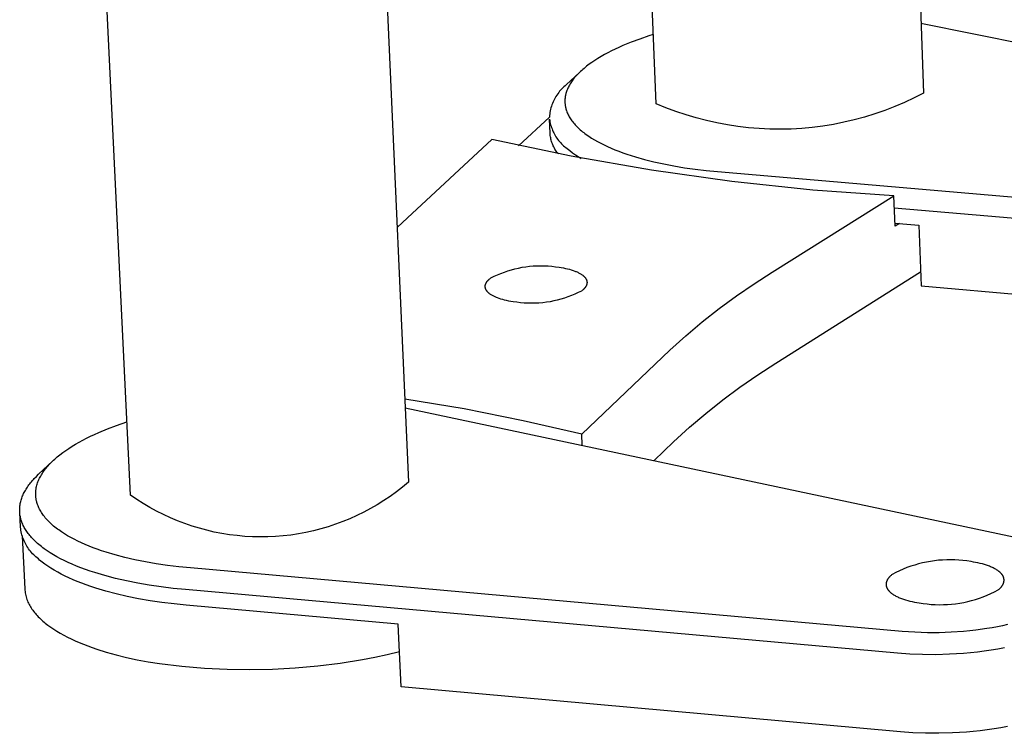
# Model space of a CAD drawing. Units: millimetres. Extents: x -761 to 809, y -316 to 193.
# Drawn here: x -577 to -523, y -266 to -226 of the extents above; entities that cross this region are included whole.
import ezdxf

# ---------------------------------------------------------------- set-up
doc = ezdxf.new("R2010")
doc.units = ezdxf.units.MM
doc.header["$MEASUREMENT"] = 0
doc.layers.add('Default', color=7, linetype='Continuous', true_color=0x000000)

msp = doc.modelspace()

# ---------------------------------------------------------------- linework, layer by layer
at = {"layer": 'Default', "color": 7, "true_color": 0xffffff}
for p, q in [((-528.511, -203.043), (-527.486, -230.491)), ((-542.277, -231.082), (-543.401, -203.605)), ((-557.23, -223.813), (-555.978, -252.012)), ((-571.345, -252.723), (-572.702, -224.528)), ((-494.736, -233.301), (-527.63, -226.637)), ((-543.181, -227.506), (-543.661, -227.684)), ((-542.678, -227.336), (-543.181, -227.506)), ((-542.434, -227.259), (-542.678, -227.336)), ((-544.545, -228.064), (-544.75, -228.164)), ((-544.334, -227.966), (-544.545, -228.064)), ((-544.116, -227.87), (-544.334, -227.966)), ((-543.661, -227.684), (-544.116, -227.87)), ((-545.499, -228.577), (-545.668, -228.685)), ((-545.322, -228.472), (-545.499, -228.577)), ((-545.139, -228.367), (-545.322, -228.472)), ((-544.948, -228.265), (-545.139, -228.367)), ((-544.75, -228.164), (-544.948, -228.265)), ((-546.331, -229.181), (-546.394, -229.238)), ((-546.265, -229.125), (-546.331, -229.181)), ((-546.127, -229.013), (-546.265, -229.125)), ((-545.982, -228.903), (-546.127, -229.013)), ((-545.829, -228.793), (-545.982, -228.903)), ((-545.668, -228.685), (-545.829, -228.793)), ((-546.516, -229.351), (-547.243, -230.032)), ((-546.875, -229.756), (-546.918, -229.815)), ((-546.83, -229.698), (-546.875, -229.756)), ((-546.782, -229.64), (-546.83, -229.698)), ((-546.733, -229.582), (-546.782, -229.64)), ((-546.682, -229.524), (-546.733, -229.582)), ((-546.628, -229.466), (-546.682, -229.524)), ((-546.573, -229.409), (-546.628, -229.466)), ((-546.515, -229.352), (-546.573, -229.409)), ((-546.456, -229.295), (-546.515, -229.352)), ((-546.394, -229.238), (-546.456, -229.295)), ((-547.498, -230.265), (-547.556, -230.329)), ((-547.437, -230.204), (-547.498, -230.265)), ((-547.375, -230.144), (-547.437, -230.204)), ((-547.31, -230.087), (-547.375, -230.144)), ((-547.243, -230.032), (-547.31, -230.087)), ((-547.184, -230.285), (-547.208, -230.345)), ((-547.158, -230.226), (-547.184, -230.285)), ((-547.13, -230.167), (-547.158, -230.226)), ((-547.1, -230.108), (-547.13, -230.167)), ((-547.068, -230.049), (-547.1, -230.108)), ((-547.034, -229.99), (-547.068, -230.049)), ((-546.997, -229.932), (-547.034, -229.99)), ((-546.958, -229.873), (-546.997, -229.932)), ((-546.918, -229.815), (-546.958, -229.873)), ((-547.899, -230.826), (-547.938, -230.903)), ((-547.858, -230.75), (-547.899, -230.826)), ((-547.814, -230.676), (-547.858, -230.75)), ((-547.767, -230.603), (-547.814, -230.676)), ((-547.718, -230.532), (-547.767, -230.603)), ((-547.666, -230.462), (-547.718, -230.532)), ((-547.613, -230.395), (-547.666, -230.462)), ((-547.556, -230.329), (-547.613, -230.395)), ((-547.319, -230.848), (-547.321, -230.877)), ((-547.317, -230.818), (-547.319, -230.848)), ((-547.315, -230.789), (-547.317, -230.818)), ((-547.312, -230.759), (-547.315, -230.789)), ((-547.308, -230.73), (-547.312, -230.759)), ((-547.303, -230.7), (-547.308, -230.73)), ((-547.298, -230.67), (-547.303, -230.7)), ((-547.293, -230.641), (-547.298, -230.67)), ((-547.287, -230.611), (-547.293, -230.641)), ((-547.28, -230.581), (-547.287, -230.611)), ((-547.273, -230.552), (-547.28, -230.581)), ((-547.266, -230.522), (-547.273, -230.552)), ((-547.249, -230.463), (-547.266, -230.522)), ((-547.229, -230.404), (-547.249, -230.463)), ((-547.208, -230.345), (-547.229, -230.404)), ((-528.01, -230.759), (-528.543, -231.009)), ((-527.486, -230.491), (-528.01, -230.759)), ((-548.113, -231.391), (-548.132, -231.475)), ((-548.091, -231.307), (-548.113, -231.391)), ((-548.066, -231.224), (-548.091, -231.307)), ((-548.038, -231.142), (-548.066, -231.224)), ((-548.008, -231.062), (-548.038, -231.142)), ((-547.974, -230.982), (-548.008, -231.062)), ((-547.938, -230.903), (-547.974, -230.982)), ((-547.321, -230.877), (-547.322, -230.907)), ((-547.322, -230.907), (-547.322, -230.936)), ((-547.322, -230.936), (-547.322, -230.966)), ((-547.322, -230.966), (-547.322, -230.995)), ((-547.322, -230.995), (-547.32, -231.025)), ((-547.32, -231.025), (-547.319, -231.054)), ((-547.319, -231.054), (-547.316, -231.084)), ((-547.316, -231.084), (-547.313, -231.113)), ((-547.313, -231.113), (-547.31, -231.142)), ((-547.31, -231.142), (-547.306, -231.172)), ((-547.306, -231.172), (-547.301, -231.201)), ((-547.301, -231.201), (-547.296, -231.23)), ((-547.296, -231.23), (-547.29, -231.259)), ((-547.29, -231.259), (-547.284, -231.289)), ((-547.284, -231.289), (-547.277, -231.318)), ((-547.277, -231.318), (-547.27, -231.347)), ((-547.27, -231.347), (-547.262, -231.376)), ((-547.262, -231.376), (-547.254, -231.405)), ((-541.733, -231.307), (-542.277, -231.082)), ((-541.182, -231.514), (-541.733, -231.307)), ((-529.085, -231.24), (-529.634, -231.453)), ((-528.543, -231.009), (-529.085, -231.24)), ((-548.179, -231.817), (-549.88, -233.404)), ((-548.172, -231.731), (-548.179, -231.817)), ((-548.143, -232.71), (-548.176, -231.929)), ((-548.176, -231.929), (-548.163, -232.009)), ((-548.162, -231.645), (-548.172, -231.731)), ((-548.148, -231.56), (-548.162, -231.645)), ((-548.132, -231.475), (-548.148, -231.56)), ((-547.254, -231.405), (-547.245, -231.434)), ((-547.245, -231.434), (-547.235, -231.463)), ((-547.235, -231.463), (-547.215, -231.521)), ((-547.215, -231.521), (-547.192, -231.579)), ((-547.192, -231.579), (-547.167, -231.636)), ((-547.167, -231.636), (-547.139, -231.694)), ((-547.139, -231.694), (-547.11, -231.751)), ((-547.11, -231.751), (-547.078, -231.808)), ((-547.078, -231.808), (-547.044, -231.864)), ((-547.044, -231.864), (-547.008, -231.921)), ((-547.008, -231.921), (-546.97, -231.977)), ((-540.623, -231.701), (-541.182, -231.514)), ((-540.059, -231.869), (-540.623, -231.701)), ((-539.488, -232.017), (-540.059, -231.869)), ((-530.754, -231.82), (-531.322, -231.974)), ((-530.191, -231.646), (-530.754, -231.82)), ((-529.634, -231.453), (-530.191, -231.646)), ((-548.163, -232.009), (-548.149, -232.089)), ((-548.149, -232.089), (-548.131, -232.168)), ((-548.131, -232.168), (-548.111, -232.247)), ((-548.111, -232.247), (-548.088, -232.325)), ((-548.088, -232.325), (-548.062, -232.402)), ((-548.062, -232.402), (-548.034, -232.478)), ((-548.034, -232.478), (-548.004, -232.553)), ((-546.97, -231.977), (-546.93, -232.033)), ((-546.93, -232.033), (-546.888, -232.088)), ((-546.888, -232.088), (-546.843, -232.144)), ((-546.843, -232.144), (-546.797, -232.199)), ((-546.797, -232.199), (-546.748, -232.254)), ((-546.748, -232.254), (-546.697, -232.308)), ((-546.697, -232.308), (-546.644, -232.362)), ((-546.644, -232.362), (-546.589, -232.416)), ((-546.589, -232.416), (-546.531, -232.47)), ((-546.531, -232.47), (-546.472, -232.523)), ((-538.914, -232.146), (-539.488, -232.017)), ((-538.335, -232.254), (-538.914, -232.146)), ((-537.752, -232.343), (-538.335, -232.254)), ((-537.167, -232.411), (-537.752, -232.343)), ((-536.58, -232.459), (-537.167, -232.411)), ((-535.992, -232.486), (-536.58, -232.459)), ((-535.403, -232.493), (-535.992, -232.486)), ((-534.814, -232.48), (-535.403, -232.493)), ((-534.226, -232.446), (-534.814, -232.48)), ((-533.639, -232.392), (-534.226, -232.446)), ((-533.055, -232.318), (-533.639, -232.392)), ((-532.473, -232.223), (-533.055, -232.318)), ((-531.896, -232.109), (-532.473, -232.223)), ((-531.322, -231.974), (-531.896, -232.109)), ((-548.137, -232.777), (-548.143, -232.71)), ((-548.13, -232.842), (-548.137, -232.777)), ((-548.12, -232.908), (-548.13, -232.842)), ((-548.108, -232.973), (-548.12, -232.908)), ((-548.094, -233.038), (-548.108, -232.973)), ((-548.004, -232.553), (-547.971, -232.627)), ((-547.971, -232.627), (-547.935, -232.7)), ((-547.935, -232.7), (-547.897, -232.772)), ((-547.897, -232.772), (-547.857, -232.842)), ((-547.857, -232.842), (-547.814, -232.911)), ((-547.814, -232.911), (-547.769, -232.979)), ((-547.769, -232.979), (-547.722, -233.045)), ((-546.472, -232.523), (-546.41, -232.576)), ((-546.41, -232.576), (-546.347, -232.628)), ((-546.347, -232.628), (-546.281, -232.68)), ((-546.281, -232.68), (-546.213, -232.732)), ((-546.213, -232.732), (-546.143, -232.783)), ((-546.143, -232.783), (-545.998, -232.884)), ((-545.998, -232.884), (-545.844, -232.984)), ((-545.844, -232.984), (-545.682, -233.082)), ((-551.369, -233.065), (-556.029, -237.4)), ((-546.968, -233.986), (-551.369, -233.065)), ((-548.077, -233.103), (-548.094, -233.038)), ((-548.059, -233.166), (-548.077, -233.103)), ((-548.039, -233.23), (-548.059, -233.166)), ((-548.016, -233.292), (-548.039, -233.23)), ((-547.991, -233.354), (-548.016, -233.292)), ((-547.965, -233.414), (-547.991, -233.354)), ((-547.936, -233.474), (-547.965, -233.414)), ((-547.905, -233.533), (-547.936, -233.474)), ((-547.873, -233.591), (-547.905, -233.533)), ((-547.722, -233.045), (-547.672, -233.109)), ((-547.672, -233.109), (-547.62, -233.172)), ((-547.62, -233.172), (-547.567, -233.233)), ((-547.567, -233.233), (-547.511, -233.292)), ((-547.511, -233.292), (-547.453, -233.349)), ((-547.453, -233.349), (-547.394, -233.404)), ((-547.394, -233.404), (-547.332, -233.457)), ((-547.332, -233.457), (-547.269, -233.508)), ((-547.269, -233.508), (-547.204, -233.557)), ((-547.204, -233.557), (-547.055, -233.677)), ((-545.682, -233.082), (-545.513, -233.178)), ((-545.513, -233.178), (-545.336, -233.272)), ((-545.336, -233.272), (-545.151, -233.364)), ((-545.151, -233.364), (-544.959, -233.454)), ((-544.959, -233.454), (-544.76, -233.542)), ((-544.76, -233.542), (-544.554, -233.628)), ((-547.838, -233.648), (-547.873, -233.591)), ((-547.802, -233.703), (-547.838, -233.648)), ((-547.764, -233.758), (-547.802, -233.703)), ((-547.724, -233.811), (-547.764, -233.758)), ((-547.682, -233.862), (-547.724, -233.811)), ((-547.055, -233.677), (-546.901, -233.792)), ((-542.538, -234.758), (-546.968, -233.986)), ((-546.901, -233.792), (-546.743, -233.902)), ((-546.743, -233.902), (-546.581, -234.007)), ((-546.581, -234.007), (-546.416, -234.106)), ((-544.554, -233.628), (-544.341, -233.712)), ((-544.341, -233.712), (-544.121, -233.794)), ((-544.121, -233.794), (-543.894, -233.873)), ((-543.894, -233.873), (-543.421, -234.023)), ((-543.421, -234.023), (-542.924, -234.164)), ((-542.924, -234.164), (-542.402, -234.294)), ((-542.402, -234.294), (-541.859, -234.414)), ((-541.859, -234.414), (-541.296, -234.522)), ((-541.296, -234.522), (-540.714, -234.618)), ((-540.714, -234.618), (-540.116, -234.703)), ((-538.086, -235.383), (-542.538, -234.758)), ((-540.116, -234.703), (-539.502, -234.776)), ((-539.502, -234.776), (-538.874, -234.837)), ((-538.874, -234.837), (-500.772, -238.099)), ((-533.614, -235.858), (-538.086, -235.383)), ((-535.856, -240.398), (-529.13, -236.183)), ((-529.13, -236.183), (-533.614, -235.858)), ((-529.066, -237.852), (-529.13, -236.183)), ((-529.105, -236.844), (-501.018, -239.254)), ((-556.029, -237.4), (-556.604, -237.92)), ((-529.073, -237.679), (-527.748, -237.792)), ((-528.824, -237.7), (-529.066, -237.852)), ((-527.748, -237.792), (-527.622, -241.158)), ((-549.681, -240.129), (-549.478, -240.098)), ((-549.478, -240.098), (-549.275, -240.073)), ((-549.275, -240.073), (-549.071, -240.055)), ((-549.071, -240.055), (-548.866, -240.044)), ((-548.866, -240.044), (-548.661, -240.04)), ((-548.661, -240.04), (-548.456, -240.043)), ((-548.456, -240.043), (-548.252, -240.053)), ((-548.252, -240.053), (-548.048, -240.07)), ((-548.048, -240.07), (-547.844, -240.093)), ((-547.844, -240.093), (-547.641, -240.124)), ((-551.421, -240.717), (-551.238, -240.626)), ((-551.238, -240.626), (-551.051, -240.541)), ((-551.051, -240.541), (-550.862, -240.462)), ((-550.862, -240.462), (-550.67, -240.39)), ((-550.67, -240.39), (-550.476, -240.325)), ((-550.476, -240.325), (-550.28, -240.266)), ((-550.28, -240.266), (-550.082, -240.213)), ((-550.082, -240.213), (-549.882, -240.168)), ((-549.882, -240.168), (-549.681, -240.129)), ((-547.641, -240.124), (-547.519, -240.143)), ((-547.519, -240.143), (-547.4, -240.164)), ((-547.4, -240.164), (-547.285, -240.188)), ((-547.285, -240.188), (-547.175, -240.213)), ((-547.175, -240.213), (-547.068, -240.24)), ((-547.068, -240.24), (-546.967, -240.27)), ((-546.967, -240.27), (-546.87, -240.301)), ((-546.87, -240.301), (-546.778, -240.334)), ((-546.778, -240.334), (-546.734, -240.351)), ((-546.734, -240.351), (-546.691, -240.369)), ((-546.691, -240.369), (-546.65, -240.387)), ((-546.65, -240.387), (-546.61, -240.406)), ((-546.61, -240.406), (-546.571, -240.425)), ((-546.571, -240.425), (-546.534, -240.444)), ((-546.534, -240.444), (-546.498, -240.464)), ((-546.498, -240.464), (-546.463, -240.484)), ((-546.463, -240.484), (-546.43, -240.504)), ((-546.43, -240.504), (-546.398, -240.525)), ((-546.398, -240.525), (-546.368, -240.546)), ((-546.368, -240.546), (-546.339, -240.568)), ((-546.339, -240.568), (-546.325, -240.579)), ((-546.325, -240.579), (-546.312, -240.59)), ((-546.312, -240.59), (-546.298, -240.601)), ((-546.298, -240.601), (-546.286, -240.612)), ((-546.286, -240.612), (-546.273, -240.623)), ((-546.273, -240.623), (-546.262, -240.635)), ((-546.262, -240.635), (-546.25, -240.646)), ((-546.25, -240.646), (-546.239, -240.658)), ((-546.239, -240.658), (-546.228, -240.669)), ((-536.859, -241.037), (-535.856, -240.398)), ((-535.657, -245.431), (-527.651, -240.371)), ((-551.728, -241.185), (-551.727, -241.172)), ((-551.728, -241.197), (-551.728, -241.185)), ((-551.727, -241.21), (-551.728, -241.197)), ((-551.727, -241.16), (-551.725, -241.147)), ((-551.727, -241.172), (-551.727, -241.16)), ((-551.725, -241.147), (-551.724, -241.135)), ((-551.724, -241.135), (-551.722, -241.122)), ((-551.722, -241.122), (-551.719, -241.11)), ((-551.719, -241.11), (-551.716, -241.097)), ((-551.716, -241.097), (-551.713, -241.084)), ((-551.713, -241.084), (-551.709, -241.072)), ((-551.709, -241.072), (-551.705, -241.059)), ((-551.705, -241.059), (-551.7, -241.047)), ((-551.7, -241.047), (-551.695, -241.034)), ((-551.695, -241.034), (-551.69, -241.022)), ((-551.69, -241.022), (-551.684, -241.009)), ((-551.684, -241.009), (-551.678, -240.997)), ((-551.678, -240.997), (-551.671, -240.984)), ((-551.671, -240.984), (-551.664, -240.972)), ((-551.664, -240.972), (-551.656, -240.959)), ((-551.656, -240.959), (-551.648, -240.947)), ((-551.648, -240.947), (-551.64, -240.935)), ((-551.64, -240.935), (-551.631, -240.922)), ((-551.631, -240.922), (-551.622, -240.91)), ((-551.622, -240.91), (-551.613, -240.898)), ((-551.613, -240.898), (-551.603, -240.885)), ((-551.603, -240.885), (-551.592, -240.873)), ((-551.592, -240.873), (-551.582, -240.861)), ((-551.582, -240.861), (-551.57, -240.849)), ((-551.57, -240.849), (-551.559, -240.836)), ((-551.559, -240.836), (-551.547, -240.824)), ((-551.547, -240.824), (-551.535, -240.812)), ((-551.535, -240.812), (-551.509, -240.788)), ((-551.509, -240.788), (-551.481, -240.764)), ((-551.481, -240.764), (-551.452, -240.74)), ((-551.452, -240.74), (-551.421, -240.717)), ((-546.228, -240.669), (-546.218, -240.681)), ((-546.218, -240.681), (-546.208, -240.692)), ((-546.208, -240.692), (-546.199, -240.704)), ((-546.199, -240.704), (-546.19, -240.716)), ((-546.19, -240.716), (-546.181, -240.727)), ((-546.181, -240.727), (-546.173, -240.739)), ((-546.167, -241.196), (-546.175, -241.208)), ((-546.173, -240.739), (-546.166, -240.751)), ((-546.16, -241.183), (-546.167, -241.196)), ((-546.166, -240.751), (-546.158, -240.763)), ((-546.153, -241.171), (-546.16, -241.183)), ((-546.158, -240.763), (-546.151, -240.775)), ((-546.146, -241.158), (-546.153, -241.171)), ((-546.151, -240.775), (-546.145, -240.787)), ((-546.14, -241.146), (-546.146, -241.158)), ((-546.145, -240.787), (-546.139, -240.799)), ((-546.134, -241.133), (-546.14, -241.146)), ((-546.139, -240.799), (-546.133, -240.811)), ((-546.129, -241.121), (-546.134, -241.133)), ((-546.133, -240.811), (-546.128, -240.823)), ((-546.124, -241.108), (-546.129, -241.121)), ((-546.128, -240.823), (-546.123, -240.835)), ((-546.12, -241.096), (-546.124, -241.108)), ((-546.123, -240.835), (-546.119, -240.847)), ((-546.116, -241.083), (-546.12, -241.096)), ((-546.119, -240.847), (-546.115, -240.859)), ((-546.112, -241.071), (-546.116, -241.083)), ((-546.115, -240.859), (-546.111, -240.871)), ((-546.109, -241.058), (-546.112, -241.071)), ((-546.111, -240.871), (-546.108, -240.884)), ((-546.106, -241.045), (-546.109, -241.058)), ((-546.108, -240.884), (-546.105, -240.896)), ((-546.104, -241.033), (-546.106, -241.045)), ((-546.105, -240.896), (-546.103, -240.908)), ((-546.102, -241.02), (-546.104, -241.033)), ((-546.103, -240.908), (-546.101, -240.921)), ((-546.1, -241.008), (-546.102, -241.02)), ((-546.101, -240.921), (-546.1, -240.933)), ((-546.1, -240.933), (-546.099, -240.945)), ((-546.099, -240.995), (-546.1, -241.008)), ((-546.099, -240.945), (-546.098, -240.958)), ((-546.098, -240.983), (-546.099, -240.995)), ((-546.098, -240.958), (-546.098, -240.97)), ((-546.098, -240.97), (-546.098, -240.983)), ((-537.84, -241.709), (-536.859, -241.037)), ((-527.622, -241.158), (-500.887, -243.467)), ((-551.726, -241.222), (-551.727, -241.21)), ((-551.725, -241.234), (-551.726, -241.222)), ((-551.723, -241.247), (-551.725, -241.234)), ((-551.721, -241.259), (-551.723, -241.247)), ((-551.718, -241.271), (-551.721, -241.259)), ((-551.715, -241.284), (-551.718, -241.271)), ((-551.712, -241.296), (-551.715, -241.284)), ((-551.708, -241.308), (-551.712, -241.296)), ((-551.704, -241.32), (-551.708, -241.308)), ((-551.699, -241.332), (-551.704, -241.32)), ((-551.694, -241.345), (-551.699, -241.332)), ((-551.688, -241.357), (-551.694, -241.345)), ((-551.683, -241.369), (-551.688, -241.357)), ((-551.676, -241.381), (-551.683, -241.369)), ((-551.669, -241.393), (-551.676, -241.381)), ((-551.662, -241.404), (-551.669, -241.393)), ((-551.655, -241.416), (-551.662, -241.404)), ((-551.647, -241.428), (-551.655, -241.416)), ((-551.638, -241.44), (-551.647, -241.428)), ((-551.629, -241.452), (-551.638, -241.44)), ((-551.62, -241.463), (-551.629, -241.452)), ((-551.61, -241.475), (-551.62, -241.463)), ((-551.6, -241.486), (-551.61, -241.475)), ((-551.59, -241.498), (-551.6, -241.486)), ((-551.579, -241.509), (-551.59, -241.498)), ((-551.567, -241.521), (-551.579, -241.509)), ((-551.555, -241.532), (-551.567, -241.521)), ((-551.543, -241.544), (-551.555, -241.532)), ((-551.53, -241.555), (-551.543, -241.544)), ((-551.517, -241.566), (-551.53, -241.555)), ((-551.504, -241.577), (-551.517, -241.566)), ((-551.49, -241.588), (-551.504, -241.577)), ((-551.462, -241.61), (-551.49, -241.588)), ((-551.431, -241.631), (-551.462, -241.61)), ((-551.4, -241.652), (-551.431, -241.631)), ((-551.367, -241.672), (-551.4, -241.652)), ((-551.332, -241.693), (-551.367, -241.672)), ((-551.296, -241.712), (-551.332, -241.693)), ((-551.259, -241.732), (-551.296, -241.712)), ((-551.22, -241.751), (-551.259, -241.732)), ((-546.96, -241.695), (-547.152, -241.767)), ((-546.771, -241.616), (-546.96, -241.695)), ((-546.584, -241.53), (-546.771, -241.616)), ((-546.4, -241.439), (-546.584, -241.53)), ((-546.37, -241.415), (-546.4, -241.439)), ((-546.341, -241.391), (-546.37, -241.415)), ((-546.314, -241.367), (-546.341, -241.391)), ((-546.288, -241.343), (-546.314, -241.367)), ((-546.276, -241.331), (-546.288, -241.343)), ((-546.264, -241.319), (-546.276, -241.331)), ((-546.252, -241.307), (-546.264, -241.319)), ((-546.241, -241.294), (-546.252, -241.307)), ((-546.231, -241.282), (-546.241, -241.294)), ((-546.22, -241.27), (-546.231, -241.282)), ((-546.21, -241.257), (-546.22, -241.27)), ((-546.201, -241.245), (-546.21, -241.257)), ((-546.192, -241.233), (-546.201, -241.245)), ((-546.183, -241.22), (-546.192, -241.233)), ((-546.175, -241.208), (-546.183, -241.22)), ((-538.797, -242.414), (-537.84, -241.709)), ((-551.18, -241.769), (-551.22, -241.751)), ((-551.139, -241.788), (-551.18, -241.769)), ((-551.096, -241.805), (-551.139, -241.788)), ((-551.052, -241.823), (-551.096, -241.805)), ((-550.96, -241.856), (-551.052, -241.823)), ((-550.863, -241.887), (-550.96, -241.856)), ((-550.761, -241.917), (-550.863, -241.887)), ((-550.655, -241.945), (-550.761, -241.917)), ((-550.545, -241.97), (-550.655, -241.945)), ((-550.43, -241.994), (-550.545, -241.97)), ((-550.31, -242.015), (-550.43, -241.994)), ((-550.187, -242.034), (-550.31, -242.015)), ((-549.984, -242.065), (-550.187, -242.034)), ((-549.78, -242.089), (-549.984, -242.065)), ((-549.576, -242.106), (-549.78, -242.089)), ((-549.371, -242.116), (-549.576, -242.106)), ((-549.165, -242.119), (-549.371, -242.116)), ((-548.96, -242.115), (-549.165, -242.119)), ((-548.755, -242.104), (-548.96, -242.115)), ((-548.551, -242.086), (-548.755, -242.104)), ((-548.347, -242.061), (-548.551, -242.086)), ((-548.144, -242.029), (-548.347, -242.061)), ((-547.942, -241.99), (-548.144, -242.029)), ((-547.742, -241.945), (-547.942, -241.99)), ((-547.544, -241.892), (-547.742, -241.945)), ((-547.347, -241.833), (-547.544, -241.892)), ((-547.152, -241.767), (-547.347, -241.833)), ((-539.731, -243.151), (-538.797, -242.414)), ((-540.64, -243.918), (-539.731, -243.151)), ((-541.522, -244.715), (-540.64, -243.918)), ((-546.384, -249.351), (-541.522, -244.715)), ((-536.659, -246.075), (-535.657, -245.431)), ((-537.639, -246.753), (-536.659, -246.075)), ((-538.596, -247.463), (-537.639, -246.753)), ((-552.898, -247.964), (-556.182, -247.413)), ((-539.528, -248.205), (-538.596, -247.463)), ((-556.161, -247.894), (-522.17, -255.104)), ((-549.631, -248.61), (-552.898, -247.964)), ((-540.435, -248.977), (-539.528, -248.205)), ((-572.113, -248.873), (-571.54, -248.676)), ((-546.384, -249.351), (-549.631, -248.61)), ((-573.556, -249.473), (-573.332, -249.368)), ((-573.332, -249.368), (-573.101, -249.265)), ((-573.101, -249.265), (-572.619, -249.064)), ((-572.619, -249.064), (-572.113, -248.873)), ((-546.358, -249.973), (-546.384, -249.351)), ((-541.315, -249.78), (-540.435, -248.977)), ((-574.571, -250.025), (-574.383, -249.911)), ((-574.383, -249.911), (-574.187, -249.799)), ((-574.187, -249.799), (-573.984, -249.689)), ((-573.984, -249.689), (-573.774, -249.58)), ((-573.774, -249.58), (-573.556, -249.473)), ((-542.391, -250.814), (-541.315, -249.78)), ((-575.245, -250.493), (-575.089, -250.374)), ((-575.089, -250.374), (-574.924, -250.256)), ((-574.924, -250.256), (-574.751, -250.14)), ((-574.751, -250.14), (-574.571, -250.025)), ((-576.43, -251.574), (-575.665, -250.857)), ((-575.846, -251.042), (-575.788, -250.98)), ((-575.788, -250.98), (-575.728, -250.919)), ((-575.728, -250.919), (-575.665, -250.857)), ((-575.665, -250.857), (-575.6, -250.796)), ((-575.6, -250.796), (-575.533, -250.735)), ((-575.533, -250.735), (-575.394, -250.614)), ((-575.394, -250.614), (-575.245, -250.493)), ((-576.274, -251.607), (-576.235, -251.544)), ((-576.235, -251.544), (-576.194, -251.481)), ((-576.194, -251.481), (-576.151, -251.418)), ((-576.151, -251.418), (-576.106, -251.355)), ((-576.106, -251.355), (-576.058, -251.292)), ((-576.058, -251.292), (-576.009, -251.229)), ((-576.009, -251.229), (-575.957, -251.167)), ((-575.957, -251.167), (-575.903, -251.104)), ((-575.903, -251.104), (-575.846, -251.042)), ((-576.913, -252.102), (-576.867, -252.042)), ((-576.867, -252.042), (-576.818, -251.983)), ((-576.818, -251.983), (-576.768, -251.924)), ((-576.768, -251.924), (-576.716, -251.865)), ((-576.716, -251.865), (-576.662, -251.806)), ((-576.662, -251.806), (-576.549, -251.69)), ((-576.549, -251.69), (-576.43, -251.574)), ((-576.503, -252.115), (-576.483, -252.052)), ((-576.483, -252.052), (-576.46, -251.988)), ((-576.46, -251.988), (-576.434, -251.924)), ((-576.434, -251.924), (-576.407, -251.861)), ((-576.407, -251.861), (-576.377, -251.797)), ((-576.377, -251.797), (-576.345, -251.734)), ((-576.345, -251.734), (-576.311, -251.67)), ((-576.311, -251.67), (-576.274, -251.607)), ((-555.978, -252.012), (-556.304, -252.285)), ((-577.252, -252.645), (-577.222, -252.584)), ((-577.222, -252.584), (-577.19, -252.523)), ((-577.19, -252.523), (-577.156, -252.463)), ((-577.156, -252.463), (-577.12, -252.402)), ((-577.12, -252.402), (-577.083, -252.342)), ((-577.083, -252.342), (-577.043, -252.281)), ((-577.043, -252.281), (-577.002, -252.221)), ((-577.002, -252.221), (-576.958, -252.161)), ((-576.958, -252.161), (-576.913, -252.102)), ((-576.586, -252.624), (-576.585, -252.592)), ((-576.586, -252.656), (-576.586, -252.624)), ((-576.585, -252.592), (-576.584, -252.561)), ((-576.584, -252.561), (-576.582, -252.529)), ((-576.582, -252.529), (-576.579, -252.497)), ((-576.579, -252.497), (-576.576, -252.465)), ((-576.576, -252.465), (-576.572, -252.434)), ((-576.572, -252.434), (-576.568, -252.402)), ((-576.568, -252.402), (-576.563, -252.37)), ((-576.563, -252.37), (-576.558, -252.338)), ((-576.558, -252.338), (-576.552, -252.306)), ((-576.552, -252.306), (-576.538, -252.243)), ((-576.538, -252.243), (-576.522, -252.179)), ((-576.522, -252.179), (-576.503, -252.115)), ((-556.64, -252.546), (-556.984, -252.795)), ((-556.304, -252.285), (-556.64, -252.546)), ((-577.437, -253.196), (-577.424, -253.135)), ((-577.424, -253.135), (-577.41, -253.074)), ((-577.41, -253.074), (-577.393, -253.012)), ((-577.393, -253.012), (-577.374, -252.951)), ((-577.374, -252.951), (-577.354, -252.89)), ((-577.354, -252.89), (-577.331, -252.829)), ((-577.331, -252.829), (-577.307, -252.767)), ((-577.307, -252.767), (-577.281, -252.706)), ((-577.281, -252.706), (-577.252, -252.645)), ((-576.586, -252.687), (-576.586, -252.656)), ((-576.585, -252.719), (-576.586, -252.687)), ((-576.583, -252.751), (-576.585, -252.719)), ((-576.581, -252.782), (-576.583, -252.751)), ((-576.579, -252.814), (-576.581, -252.782)), ((-576.576, -252.845), (-576.579, -252.814)), ((-576.572, -252.877), (-576.576, -252.845)), ((-576.567, -252.908), (-576.572, -252.877)), ((-576.562, -252.94), (-576.567, -252.908)), ((-576.557, -252.971), (-576.562, -252.94)), ((-576.551, -253.002), (-576.557, -252.971)), ((-576.544, -253.034), (-576.551, -253.002)), ((-576.537, -253.065), (-576.544, -253.034)), ((-576.529, -253.096), (-576.537, -253.065)), ((-576.521, -253.127), (-576.529, -253.096)), ((-576.502, -253.189), (-576.521, -253.127)), ((-570.995, -252.964), (-571.345, -252.723)), ((-570.637, -253.193), (-570.995, -252.964)), ((-557.337, -253.033), (-557.697, -253.258)), ((-556.984, -252.795), (-557.337, -253.033)), ((-577.471, -253.563), (-577.47, -253.502)), ((-577.47, -253.624), (-577.471, -253.563)), ((-577.47, -253.502), (-577.468, -253.441)), ((-577.466, -253.685), (-577.47, -253.624)), ((-577.468, -253.441), (-577.463, -253.38)), ((-577.426, -254.502), (-577.468, -253.661)), ((-577.461, -253.746), (-577.466, -253.685)), ((-577.463, -253.38), (-577.456, -253.319)), ((-577.456, -253.319), (-577.447, -253.258)), ((-577.447, -253.258), (-577.437, -253.196)), ((-576.481, -253.251), (-576.502, -253.189)), ((-576.458, -253.313), (-576.481, -253.251)), ((-576.433, -253.375), (-576.458, -253.313)), ((-576.405, -253.436), (-576.433, -253.375)), ((-576.376, -253.497), (-576.405, -253.436)), ((-576.344, -253.558), (-576.376, -253.497)), ((-576.309, -253.619), (-576.344, -253.558)), ((-576.273, -253.679), (-576.309, -253.619)), ((-576.234, -253.74), (-576.273, -253.679)), ((-570.271, -253.41), (-570.637, -253.193)), ((-569.898, -253.614), (-570.271, -253.41)), ((-569.518, -253.805), (-569.898, -253.614)), ((-558.44, -253.672), (-558.822, -253.859)), ((-558.065, -253.471), (-558.44, -253.672)), ((-557.697, -253.258), (-558.065, -253.471)), ((-577.454, -253.806), (-577.461, -253.746)), ((-577.445, -253.866), (-577.454, -253.806)), ((-577.434, -253.927), (-577.445, -253.866)), ((-577.421, -253.987), (-577.434, -253.927)), ((-577.406, -254.046), (-577.421, -253.987)), ((-577.389, -254.106), (-577.406, -254.046)), ((-577.37, -254.165), (-577.389, -254.106)), ((-577.349, -254.225), (-577.37, -254.165)), ((-577.326, -254.283), (-577.349, -254.225)), ((-576.193, -253.799), (-576.234, -253.74)), ((-576.149, -253.859), (-576.193, -253.799)), ((-576.104, -253.918), (-576.149, -253.859)), ((-576.056, -253.977), (-576.104, -253.918)), ((-576.006, -254.036), (-576.056, -253.977)), ((-575.954, -254.094), (-576.006, -254.036)), ((-575.899, -254.152), (-575.954, -254.094)), ((-575.843, -254.209), (-575.899, -254.152)), ((-575.784, -254.267), (-575.843, -254.209)), ((-575.723, -254.323), (-575.784, -254.267)), ((-569.132, -253.983), (-569.518, -253.805)), ((-568.74, -254.148), (-569.132, -253.983)), ((-568.343, -254.3), (-568.74, -254.148)), ((-559.603, -254.194), (-560.002, -254.342)), ((-559.21, -254.033), (-559.603, -254.194)), ((-558.822, -253.859), (-559.21, -254.033)), ((-577.416, -254.588), (-577.426, -254.502)), ((-577.403, -254.673), (-577.416, -254.588)), ((-577.387, -254.757), (-577.403, -254.673)), ((-577.368, -254.841), (-577.387, -254.757)), ((-577.301, -254.342), (-577.326, -254.283)), ((-577.275, -254.4), (-577.301, -254.342)), ((-577.246, -254.459), (-577.275, -254.4)), ((-577.216, -254.516), (-577.246, -254.459)), ((-577.184, -254.574), (-577.216, -254.516)), ((-577.15, -254.631), (-577.184, -254.574)), ((-577.114, -254.688), (-577.15, -254.631)), ((-577.076, -254.745), (-577.114, -254.688)), ((-577.037, -254.801), (-577.076, -254.745)), ((-576.996, -254.857), (-577.037, -254.801)), ((-575.659, -254.38), (-575.723, -254.323)), ((-575.594, -254.436), (-575.659, -254.38)), ((-575.526, -254.491), (-575.594, -254.436)), ((-575.457, -254.546), (-575.526, -254.491)), ((-575.385, -254.601), (-575.457, -254.546)), ((-575.311, -254.655), (-575.385, -254.601)), ((-575.156, -254.762), (-575.311, -254.655)), ((-574.994, -254.868), (-575.156, -254.762)), ((-567.94, -254.437), (-568.343, -254.3)), ((-567.533, -254.561), (-567.94, -254.437)), ((-567.123, -254.671), (-567.533, -254.561)), ((-566.708, -254.767), (-567.123, -254.671)), ((-566.291, -254.848), (-566.708, -254.767)), ((-561.641, -254.792), (-562.059, -254.87)), ((-561.226, -254.701), (-561.641, -254.792)), ((-560.814, -254.595), (-561.226, -254.701)), ((-560.406, -254.475), (-560.814, -254.595)), ((-560.002, -254.342), (-560.406, -254.475)), ((-577.346, -254.925), (-577.368, -254.841)), ((-577.322, -255.007), (-577.346, -254.925)), ((-577.337, -254.991), (-577.192, -257.915)), ((-577.294, -255.089), (-577.322, -255.007)), ((-577.264, -255.17), (-577.294, -255.089)), ((-577.231, -255.249), (-577.264, -255.17)), ((-577.195, -255.328), (-577.231, -255.249)), ((-577.156, -255.405), (-577.195, -255.328)), ((-576.953, -254.912), (-576.996, -254.857)), ((-576.908, -254.967), (-576.953, -254.912)), ((-576.862, -255.022), (-576.908, -254.967)), ((-576.813, -255.077), (-576.862, -255.022)), ((-576.764, -255.131), (-576.813, -255.077)), ((-576.712, -255.184), (-576.764, -255.131)), ((-576.659, -255.237), (-576.712, -255.184)), ((-576.604, -255.29), (-576.659, -255.237)), ((-576.548, -255.342), (-576.604, -255.29)), ((-576.482, -255.401), (-576.548, -255.342)), ((-574.823, -254.971), (-574.994, -254.868)), ((-574.644, -255.072), (-574.823, -254.971)), ((-574.458, -255.171), (-574.644, -255.072)), ((-574.263, -255.268), (-574.458, -255.171)), ((-574.061, -255.363), (-574.263, -255.268)), ((-565.871, -254.916), (-566.291, -254.848)), ((-565.449, -254.968), (-565.871, -254.916)), ((-565.026, -255.007), (-565.449, -254.968)), ((-564.601, -255.031), (-565.026, -255.007)), ((-564.176, -255.04), (-564.601, -255.031)), ((-563.751, -255.035), (-564.176, -255.04)), ((-563.326, -255.015), (-563.751, -255.035)), ((-562.902, -254.981), (-563.326, -255.015)), ((-562.48, -254.933), (-562.902, -254.981)), ((-562.059, -254.87), (-562.48, -254.933)), ((-577.115, -255.48), (-577.156, -255.405)), ((-577.072, -255.555), (-577.115, -255.48)), ((-577.025, -255.627), (-577.072, -255.555)), ((-576.977, -255.698), (-577.025, -255.627)), ((-576.926, -255.768), (-576.977, -255.698)), ((-576.872, -255.835), (-576.926, -255.768)), ((-576.816, -255.901), (-576.872, -255.835)), ((-576.759, -255.965), (-576.816, -255.901)), ((-576.414, -255.46), (-576.482, -255.401)), ((-576.344, -255.518), (-576.414, -255.46)), ((-576.271, -255.576), (-576.344, -255.518)), ((-576.196, -255.634), (-576.271, -255.576)), ((-576.118, -255.691), (-576.196, -255.634)), ((-575.956, -255.805), (-576.118, -255.691)), ((-575.784, -255.917), (-575.956, -255.805)), ((-573.852, -255.456), (-574.061, -255.363)), ((-573.635, -255.546), (-573.852, -255.456)), ((-573.411, -255.633), (-573.635, -255.546)), ((-573.18, -255.718), (-573.411, -255.633)), ((-572.943, -255.801), (-573.18, -255.718)), ((-572.698, -255.881), (-572.943, -255.801)), ((-572.189, -256.032), (-572.698, -255.881)), ((-576.698, -256.026), (-576.759, -255.965)), ((-576.636, -256.086), (-576.698, -256.026)), ((-576.572, -256.144), (-576.636, -256.086)), ((-576.506, -256.199), (-576.572, -256.144)), ((-576.44, -256.258), (-576.506, -256.199)), ((-576.372, -256.316), (-576.44, -256.258)), ((-576.302, -256.374), (-576.372, -256.316)), ((-576.229, -256.433), (-576.302, -256.374)), ((-576.154, -256.49), (-576.229, -256.433)), ((-575.603, -256.027), (-575.784, -255.917)), ((-575.413, -256.136), (-575.603, -256.027)), ((-575.214, -256.243), (-575.413, -256.136)), ((-575.005, -256.348), (-575.214, -256.243)), ((-574.788, -256.451), (-575.005, -256.348)), ((-571.655, -256.172), (-572.189, -256.032)), ((-571.098, -256.3), (-571.655, -256.172)), ((-570.519, -256.417), (-571.098, -256.3)), ((-569.921, -256.521), (-570.519, -256.417)), ((-527.325, -256.43), (-527.545, -256.477)), ((-527.104, -256.39), (-527.325, -256.43)), ((-526.881, -256.358), (-527.104, -256.39)), ((-526.657, -256.333), (-526.881, -256.358)), ((-526.433, -256.316), (-526.657, -256.333)), ((-526.208, -256.306), (-526.433, -256.316)), ((-525.983, -256.304), (-526.208, -256.306)), ((-525.758, -256.309), (-525.983, -256.304)), ((-525.534, -256.322), (-525.758, -256.309)), ((-525.31, -256.343), (-525.534, -256.322)), ((-525.087, -256.37), (-525.31, -256.343)), ((-524.864, -256.406), (-525.087, -256.37)), ((-524.735, -256.426), (-524.864, -256.406)), ((-524.607, -256.449), (-524.735, -256.426)), ((-524.481, -256.475), (-524.607, -256.449)), ((-576.076, -256.548), (-576.154, -256.49)), ((-575.914, -256.662), (-576.076, -256.548)), ((-575.742, -256.774), (-575.914, -256.662)), ((-575.561, -256.885), (-575.742, -256.774)), ((-575.371, -256.994), (-575.561, -256.885)), ((-575.172, -257.101), (-575.371, -256.994)), ((-574.562, -256.551), (-574.788, -256.451)), ((-574.327, -256.649), (-574.562, -256.551)), ((-574.085, -256.744), (-574.327, -256.649)), ((-573.834, -256.837), (-574.085, -256.744)), ((-573.575, -256.927), (-573.834, -256.837)), ((-573.309, -257.014), (-573.575, -256.927)), ((-569.304, -256.612), (-569.921, -256.521)), ((-568.671, -256.69), (-569.304, -256.612)), ((-568.024, -256.755), (-568.671, -256.69)), ((-528.665, -260.265), (-568.024, -256.755)), ((-528.821, -256.912), (-529.024, -257.009)), ((-528.615, -256.822), (-528.821, -256.912)), ((-528.406, -256.738), (-528.615, -256.822)), ((-528.194, -256.662), (-528.406, -256.738)), ((-527.98, -256.593), (-528.194, -256.662)), ((-527.763, -256.531), (-527.98, -256.593)), ((-527.545, -256.477), (-527.763, -256.531)), ((-524.356, -256.503), (-524.481, -256.475)), ((-524.234, -256.534), (-524.356, -256.503)), ((-524.115, -256.568), (-524.234, -256.534)), ((-523.999, -256.604), (-524.115, -256.568)), ((-523.888, -256.643), (-523.999, -256.604)), ((-523.834, -256.664), (-523.888, -256.643)), ((-523.782, -256.685), (-523.834, -256.664)), ((-523.73, -256.707), (-523.782, -256.685)), ((-523.68, -256.73), (-523.73, -256.707)), ((-523.632, -256.753), (-523.68, -256.73)), ((-523.585, -256.777), (-523.632, -256.753)), ((-523.54, -256.801), (-523.585, -256.777)), ((-523.496, -256.826), (-523.54, -256.801)), ((-523.454, -256.851), (-523.496, -256.826)), ((-523.414, -256.877), (-523.454, -256.851)), ((-523.376, -256.903), (-523.414, -256.877)), ((-523.34, -256.93), (-523.376, -256.903)), ((-523.322, -256.944), (-523.34, -256.93)), ((-523.305, -256.958), (-523.322, -256.944)), ((-523.289, -256.971), (-523.305, -256.958)), ((-523.273, -256.985), (-523.289, -256.971)), ((-523.257, -256.999), (-523.273, -256.985)), ((-574.963, -257.206), (-575.172, -257.101)), ((-574.746, -257.308), (-574.963, -257.206)), ((-574.52, -257.409), (-574.746, -257.308)), ((-574.285, -257.507), (-574.52, -257.409)), ((-574.043, -257.602), (-574.285, -257.507)), ((-572.755, -257.179), (-573.309, -257.014)), ((-572.175, -257.331), (-572.755, -257.179)), ((-571.571, -257.47), (-572.175, -257.331)), ((-570.946, -257.595), (-571.571, -257.47)), ((-529.54, -257.531), (-529.544, -257.546)), ((-529.536, -257.516), (-529.54, -257.531)), ((-529.531, -257.501), (-529.536, -257.516)), ((-529.526, -257.487), (-529.531, -257.501)), ((-529.52, -257.472), (-529.526, -257.487)), ((-529.513, -257.457), (-529.52, -257.472)), ((-529.507, -257.442), (-529.513, -257.457)), ((-529.499, -257.427), (-529.507, -257.442)), ((-529.492, -257.413), (-529.499, -257.427)), ((-529.483, -257.398), (-529.492, -257.413)), ((-529.475, -257.384), (-529.483, -257.398)), ((-529.466, -257.369), (-529.475, -257.384)), ((-529.456, -257.355), (-529.466, -257.369)), ((-529.447, -257.341), (-529.456, -257.355)), ((-529.436, -257.327), (-529.447, -257.341)), ((-529.426, -257.313), (-529.436, -257.327)), ((-529.415, -257.299), (-529.426, -257.313)), ((-529.403, -257.285), (-529.415, -257.299)), ((-529.392, -257.271), (-529.403, -257.285)), ((-529.379, -257.257), (-529.392, -257.271)), ((-529.367, -257.243), (-529.379, -257.257)), ((-529.341, -257.216), (-529.367, -257.243)), ((-529.313, -257.19), (-529.341, -257.216)), ((-529.284, -257.164), (-529.313, -257.19)), ((-529.254, -257.138), (-529.284, -257.164)), ((-529.223, -257.112), (-529.254, -257.138)), ((-529.024, -257.009), (-529.223, -257.112)), ((-523.242, -257.013), (-523.257, -256.999)), ((-523.228, -257.028), (-523.242, -257.013)), ((-523.214, -257.042), (-523.228, -257.028)), ((-523.2, -257.056), (-523.214, -257.042)), ((-523.187, -257.071), (-523.2, -257.056)), ((-523.175, -257.085), (-523.187, -257.071)), ((-523.163, -257.1), (-523.175, -257.085)), ((-523.151, -257.115), (-523.163, -257.1)), ((-523.141, -257.129), (-523.151, -257.115)), ((-523.13, -257.144), (-523.141, -257.129)), ((-523.121, -257.159), (-523.13, -257.144)), ((-523.111, -257.174), (-523.121, -257.159)), ((-523.103, -257.189), (-523.111, -257.174)), ((-523.094, -257.204), (-523.103, -257.189)), ((-523.087, -257.219), (-523.094, -257.204)), ((-523.08, -257.234), (-523.087, -257.219)), ((-523.073, -257.249), (-523.08, -257.234)), ((-523.067, -257.264), (-523.073, -257.249)), ((-523.062, -257.28), (-523.067, -257.264)), ((-523.057, -257.295), (-523.062, -257.28)), ((-523.052, -257.31), (-523.057, -257.295)), ((-523.053, -257.554), (-523.049, -257.538)), ((-523.048, -257.325), (-523.052, -257.31)), ((-523.049, -257.538), (-523.045, -257.523)), ((-523.045, -257.341), (-523.048, -257.325)), ((-523.042, -257.356), (-523.045, -257.341)), ((-523.045, -257.523), (-523.043, -257.508)), ((-523.043, -257.508), (-523.04, -257.493)), ((-523.04, -257.371), (-523.042, -257.356)), ((-523.038, -257.386), (-523.04, -257.371)), ((-523.04, -257.493), (-523.038, -257.478)), ((-523.037, -257.402), (-523.038, -257.386)), ((-523.038, -257.478), (-523.037, -257.463)), ((-523.036, -257.417), (-523.037, -257.402)), ((-523.037, -257.463), (-523.036, -257.447)), ((-523.036, -257.432), (-523.036, -257.417)), ((-523.036, -257.447), (-523.036, -257.432)), ((-577.192, -257.915), (-577.185, -257.99)), ((-577.185, -257.99), (-577.176, -258.064)), ((-577.176, -258.064), (-577.165, -258.138)), ((-573.792, -257.695), (-574.043, -257.602)), ((-573.533, -257.785), (-573.792, -257.695)), ((-573.267, -257.872), (-573.533, -257.785)), ((-572.714, -258.037), (-573.267, -257.872)), ((-572.133, -258.19), (-572.714, -258.037)), ((-570.304, -257.706), (-570.946, -257.595)), ((-569.646, -257.803), (-570.304, -257.706)), ((-568.978, -257.885), (-569.646, -257.803)), ((-568.3, -257.953), (-568.978, -257.885)), ((-528.93, -261.471), (-568.3, -257.953)), ((-529.557, -257.622), (-529.558, -257.637)), ((-529.558, -257.637), (-529.558, -257.653)), ((-529.558, -257.653), (-529.558, -257.668)), ((-529.558, -257.668), (-529.558, -257.683)), ((-529.558, -257.683), (-529.557, -257.699)), ((-529.555, -257.607), (-529.557, -257.622)), ((-529.557, -257.699), (-529.555, -257.714)), ((-529.553, -257.592), (-529.555, -257.607)), ((-529.555, -257.714), (-529.553, -257.729)), ((-529.551, -257.577), (-529.553, -257.592)), ((-529.553, -257.729), (-529.55, -257.744)), ((-529.548, -257.562), (-529.551, -257.577)), ((-529.55, -257.744), (-529.547, -257.76)), ((-529.544, -257.546), (-529.548, -257.562)), ((-529.547, -257.76), (-529.544, -257.775)), ((-529.544, -257.775), (-529.539, -257.79)), ((-529.539, -257.79), (-529.534, -257.806)), ((-529.534, -257.806), (-529.529, -257.821)), ((-529.529, -257.821), (-529.523, -257.836)), ((-529.523, -257.836), (-529.517, -257.851)), ((-529.517, -257.851), (-529.51, -257.866)), ((-529.51, -257.866), (-529.502, -257.881)), ((-529.502, -257.881), (-529.494, -257.896)), ((-529.494, -257.896), (-529.486, -257.911)), ((-529.486, -257.911), (-529.477, -257.926)), ((-529.477, -257.926), (-529.467, -257.941)), ((-529.467, -257.941), (-529.457, -257.956)), ((-529.457, -257.956), (-529.446, -257.971)), ((-529.446, -257.971), (-529.435, -257.986)), ((-529.435, -257.986), (-529.423, -258)), ((-529.423, -258), (-529.411, -258.015)), ((-529.411, -258.015), (-529.398, -258.029)), ((-529.398, -258.029), (-529.385, -258.044)), ((-529.385, -258.044), (-529.371, -258.058)), ((-529.371, -258.058), (-529.356, -258.072)), ((-529.356, -258.072), (-529.341, -258.087)), ((-523.769, -258.175), (-523.566, -258.077)), ((-523.566, -258.077), (-523.366, -257.973)), ((-523.366, -257.973), (-523.335, -257.948)), ((-523.335, -257.948), (-523.305, -257.922)), ((-523.305, -257.922), (-523.276, -257.896)), ((-523.276, -257.896), (-523.249, -257.869)), ((-523.249, -257.869), (-523.223, -257.842)), ((-523.223, -257.842), (-523.211, -257.828)), ((-523.211, -257.828), (-523.199, -257.814)), ((-523.199, -257.814), (-523.187, -257.8)), ((-523.187, -257.8), (-523.176, -257.787)), ((-523.176, -257.787), (-523.165, -257.773)), ((-523.165, -257.773), (-523.155, -257.758)), ((-523.155, -257.758), (-523.144, -257.744)), ((-523.144, -257.744), (-523.135, -257.73)), ((-523.135, -257.73), (-523.126, -257.716)), ((-523.126, -257.716), (-523.117, -257.701)), ((-523.117, -257.701), (-523.108, -257.687)), ((-523.108, -257.687), (-523.1, -257.672)), ((-523.1, -257.672), (-523.093, -257.658)), ((-523.093, -257.658), (-523.086, -257.643)), ((-523.086, -257.643), (-523.079, -257.628)), ((-523.079, -257.628), (-523.073, -257.613)), ((-523.073, -257.613), (-523.067, -257.598)), ((-523.067, -257.598), (-523.062, -257.583)), ((-523.062, -257.583), (-523.057, -257.569)), ((-523.057, -257.569), (-523.053, -257.554)), ((-577.165, -258.138), (-577.151, -258.212)), ((-577.151, -258.212), (-577.134, -258.285)), ((-577.134, -258.285), (-577.115, -258.357)), ((-577.115, -258.357), (-577.094, -258.429)), ((-577.094, -258.429), (-577.07, -258.5)), ((-577.07, -258.5), (-577.043, -258.57)), ((-577.043, -258.57), (-577.015, -258.639)), ((-571.53, -258.329), (-572.133, -258.19)), ((-570.905, -258.454), (-571.53, -258.329)), ((-570.262, -258.565), (-570.905, -258.454)), ((-569.605, -258.662), (-570.262, -258.565)), ((-529.341, -258.087), (-529.326, -258.101)), ((-529.326, -258.101), (-529.31, -258.115)), ((-529.31, -258.115), (-529.294, -258.128)), ((-529.294, -258.128), (-529.277, -258.142)), ((-529.277, -258.142), (-529.259, -258.156)), ((-529.259, -258.156), (-529.223, -258.183)), ((-529.223, -258.183), (-529.185, -258.209)), ((-529.185, -258.209), (-529.145, -258.235)), ((-529.145, -258.235), (-529.103, -258.261)), ((-529.103, -258.261), (-529.06, -258.286)), ((-529.06, -258.286), (-529.015, -258.31)), ((-529.015, -258.31), (-528.968, -258.334)), ((-528.968, -258.334), (-528.92, -258.357)), ((-528.92, -258.357), (-528.87, -258.38)), ((-528.87, -258.38), (-528.819, -258.402)), ((-528.819, -258.402), (-528.766, -258.423)), ((-528.766, -258.423), (-528.712, -258.444)), ((-528.712, -258.444), (-528.601, -258.484)), ((-528.601, -258.484), (-528.485, -258.52)), ((-528.485, -258.52), (-528.366, -258.554)), ((-528.366, -258.554), (-528.244, -258.586)), ((-528.244, -258.586), (-528.119, -258.614)), ((-528.119, -258.614), (-527.992, -258.64)), ((-525.268, -258.66), (-525.047, -258.612)), ((-525.047, -258.612), (-524.828, -258.558)), ((-524.828, -258.558), (-524.612, -258.495)), ((-524.612, -258.495), (-524.397, -258.426)), ((-524.397, -258.426), (-524.185, -258.349)), ((-524.185, -258.349), (-523.975, -258.266)), ((-523.975, -258.266), (-523.769, -258.175)), ((-577.015, -258.639), (-576.983, -258.707)), ((-576.983, -258.707), (-576.95, -258.774)), ((-576.95, -258.774), (-576.914, -258.84)), ((-576.914, -258.84), (-576.876, -258.905)), ((-576.876, -258.905), (-576.836, -258.968)), ((-576.836, -258.968), (-576.793, -259.03)), ((-576.793, -259.03), (-576.749, -259.09)), ((-576.749, -259.09), (-576.704, -259.151)), ((-576.704, -259.151), (-576.656, -259.212)), ((-568.937, -258.745), (-569.605, -258.662)), ((-568.26, -258.813), (-568.937, -258.745)), ((-556.537, -259.862), (-568.26, -258.813)), ((-527.992, -258.64), (-527.863, -258.663)), ((-527.863, -258.663), (-527.734, -258.683)), ((-527.734, -258.683), (-527.511, -258.719)), ((-527.511, -258.719), (-527.288, -258.747)), ((-527.288, -258.747), (-527.063, -258.768)), ((-527.063, -258.768), (-526.838, -258.781)), ((-526.838, -258.781), (-526.613, -258.786)), ((-526.613, -258.786), (-526.387, -258.784)), ((-526.387, -258.784), (-526.162, -258.774)), ((-526.162, -258.774), (-525.937, -258.757)), ((-525.937, -258.757), (-525.713, -258.732)), ((-525.713, -258.732), (-525.49, -258.7)), ((-525.49, -258.7), (-525.268, -258.66)), ((-576.656, -259.212), (-576.606, -259.272)), ((-576.606, -259.272), (-576.554, -259.332)), ((-576.554, -259.332), (-576.5, -259.393)), ((-576.5, -259.393), (-576.443, -259.452)), ((-576.443, -259.452), (-576.384, -259.512)), ((-576.384, -259.512), (-576.323, -259.572)), ((-576.323, -259.572), (-576.259, -259.631)), ((-576.259, -259.631), (-576.194, -259.69)), ((-576.194, -259.69), (-576.125, -259.748)), ((-576.125, -259.748), (-576.055, -259.806)), ((-576.055, -259.806), (-575.982, -259.864)), ((-575.982, -259.864), (-575.907, -259.922)), ((-575.907, -259.922), (-575.751, -260.036)), ((-575.751, -260.036), (-575.585, -260.148)), ((-575.585, -260.148), (-575.41, -260.259)), ((-575.41, -260.259), (-575.227, -260.368)), ((-556.382, -263.334), (-556.537, -259.862)), ((-524.935, -260.23), (-525.279, -260.263)), ((-524.592, -260.191), (-524.935, -260.23)), ((-523.997, -260.109), (-524.592, -260.191)), ((-523.7, -260.06), (-523.997, -260.109)), ((-523.405, -260.006), (-523.7, -260.06)), ((-523.126, -259.95), (-523.405, -260.006)), ((-522.849, -259.889), (-523.126, -259.95)), ((-575.227, -260.368), (-575.035, -260.475)), ((-575.035, -260.475), (-574.834, -260.579)), ((-574.834, -260.579), (-574.625, -260.682)), ((-574.625, -260.682), (-574.408, -260.782)), ((-574.408, -260.782), (-574.184, -260.88)), ((-528.318, -260.293), (-528.665, -260.265)), ((-527.97, -260.313), (-528.318, -260.293)), ((-527.622, -260.328), (-527.97, -260.313)), ((-527.273, -260.336), (-527.622, -260.328)), ((-526.62, -260.334), (-527.273, -260.336)), ((-525.967, -260.311), (-526.62, -260.334)), ((-525.279, -260.263), (-525.967, -260.311)), ((-574.184, -260.88), (-573.951, -260.975)), ((-573.951, -260.975), (-573.711, -261.067)), ((-573.711, -261.067), (-573.464, -261.157)), ((-573.464, -261.157), (-573.21, -261.244)), ((-573.21, -261.244), (-572.683, -261.409)), ((-523.752, -261.306), (-524.13, -261.361)), ((-523.378, -261.246), (-523.752, -261.306)), ((-523.01, -261.179), (-523.378, -261.246)), ((-572.683, -261.409), (-572.132, -261.562)), ((-572.132, -261.562), (-571.559, -261.702)), ((-571.559, -261.702), (-570.968, -261.829)), ((-570.968, -261.829), (-570.361, -261.943)), ((-559.745, -262.017), (-558.507, -261.818)), ((-558.507, -261.818), (-557.824, -261.687)), ((-557.824, -261.687), (-557.145, -261.541)), ((-557.145, -261.541), (-556.469, -261.379)), ((-528.253, -261.52), (-528.93, -261.471)), ((-527.544, -261.548), (-528.253, -261.52)), ((-526.807, -261.551), (-527.544, -261.548)), ((-526.05, -261.53), (-526.807, -261.551)), ((-525.282, -261.483), (-526.05, -261.53)), ((-524.897, -261.449), (-525.282, -261.483)), ((-524.512, -261.408), (-524.897, -261.449)), ((-524.13, -261.361), (-524.512, -261.408)), ((-570.361, -261.943), (-569.742, -262.043)), ((-569.742, -262.043), (-568.497, -262.192)), ((-568.497, -262.192), (-567.248, -262.298)), ((-567.248, -262.298), (-565.996, -262.361)), ((-565.996, -262.361), (-564.742, -262.379)), ((-564.742, -262.379), (-563.489, -262.354)), ((-563.489, -262.354), (-562.237, -262.286)), ((-562.237, -262.286), (-560.989, -262.173)), ((-560.989, -262.173), (-559.745, -262.017)), ((-528.764, -265.819), (-556.382, -263.334)), ((-523.592, -265.653), (-523.97, -265.707)), ((-523.219, -265.592), (-523.592, -265.653)), ((-522.851, -265.525), (-523.219, -265.592)), ((-528.089, -265.868), (-528.764, -265.819)), ((-527.38, -265.895), (-528.089, -265.868)), ((-526.644, -265.899), (-527.38, -265.895)), ((-525.888, -265.878), (-526.644, -265.899)), ((-525.12, -265.83), (-525.888, -265.878)), ((-524.736, -265.796), (-525.12, -265.83)), ((-524.352, -265.755), (-524.736, -265.796)), ((-523.97, -265.707), (-524.352, -265.755))]:
    msp.add_line(p, q, dxfattribs=at)

doc.saveas('drawing.dxf')
